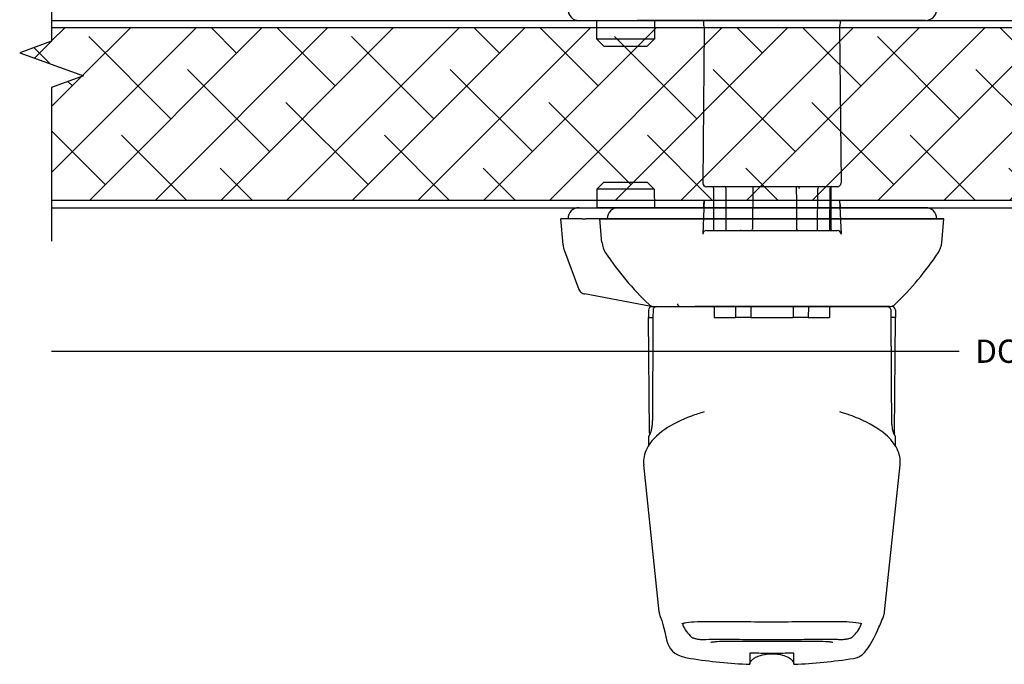
# Model space of a CAD drawing. Units: inches. Extents: x 0 to 25, y 0 to 32.5.
# Drawn here: x 6.7 to 12, y 11 to 14.5 of the extents above; entities that cross this region are included whole.
import ezdxf

# ---------------------------------------------------------------- set-up
doc = ezdxf.new("R2010")
doc.units = ezdxf.units.IN
doc.header["$MEASUREMENT"] = 0
doc.layers.add('WINTECH_DESIGN', color=3, linetype='Continuous', lineweight=25)
doc.styles.add('TECHNICLITE', font='techl___.ttf', dxfattribs={"height": 0.1})
doc.styles.add('WinTech', font='technic_.ttf')
doc.dimstyles.new('WINTECH_BASIC', dxfattribs={"dimtxt": 0.125, "dimasz": 0.125, "dimexe": 0.125, "dimexo": 0.0625, "dimgap": 0.09, "dimtad": 0, "dimdec": 3, "dimzin": 4, "dimdsep": 46, "dimtxsty": 'WinTech', "dimblk": 'OBLIQUE', "dimcen": 0.125, "dimclrd": 5, "dimclre": 5, "dimclrt": 30, "dimazin": 0, "dimtfac": 1, "dimtdec": 3, "dimtofl": 0, "dimtmove": 0, "dimatfit": 3, "dimfxl": 0, "dimtolj": 1, "dimtzin": 0, "dimarcsym": 0})

# ---------------------------------------------------------------- blocks, each defined once
blk = doc.blocks.new('_Oblique')
at = {"color": 0, "linetype": 'ByBlock', "lineweight": -2}
blk.add_line((-0.5, -0.5), (0.5, 0.5), dxfattribs=at)
blk = doc.blocks.new('*D47')
at = {"layer": 'Defpoints', "color": 0}
for p in [(43.4431, 13.9832), (35.7362, 13.8251), (35.7362, 13.2332)]:
    blk.add_point(p, dxfattribs=at)
at = {"layer": 'WINTECH_DESIGN', "color": 5, "linetype": 'ByBlock', "lineweight": -2}
for p, q in [((43.4431, 13.9207), (43.4431, 13.1082)), ((35.7362, 13.2332), (40.6189, 13.2332)), ((43.4431, 13.2332), (42.6372, 13.2332))]:
    blk.add_line(p, q, dxfattribs=at)
at = {"layer": 'WINTECH_DESIGN', "color": 5, "lineweight": -2, "xscale": 0.125, "yscale": 0.125, "zscale": 0.125}
blk.add_blockref('_Oblique', (43.4431, 13.2332), dxfattribs=at)
at = {"layer": 'WINTECH_DESIGN', "color": 30, "insert": (41.6281, 13.2332), "char_height": 0.125, "attachment_point": 5, "style": 'WinTech'}
blk.add_mtext('\\A1;DOOR OPENING WIDTH', dxfattribs=at)
blk = doc.blocks.new('_None')
blk = doc.blocks.new('K2 HANDLE PLAN')
at = {"layer": 'WINTECH_DESIGN', "color": 3}
for p, q in [((-0.6643, -0.4921), (-0.6646, -0.532)), ((-0.6395, -0.4922), (-0.6398, -0.532)), ((0.6395, -0.4922), (0.6398, -0.532)), ((0.6643, -0.4921), (0.6646, -0.532)), ((-0.6646, -0.532), (-0.6483, -0.532)), ((-0.6592, -1.152), (-0.6646, -0.532)), ((-0.6483, -0.532), (-0.6405, -0.532)), ((-0.6405, -0.532), (-0.6398, -0.532)), ((0.6405, -0.532), (0.6398, -0.532)), ((0.6483, -0.532), (0.6405, -0.532)), ((0.6646, -0.532), (0.6483, -0.532)), ((0.6592, -1.152), (0.6646, -0.532)), ((-0.6631, -1.1718), (-0.6633, -1.22)), ((0.6631, -1.1718), (0.6633, -1.22)), ((-0.6066, -2.115), (-0.6898, -1.3233)), ((0.6066, -2.115), (0.6898, -1.3233)), ((-0.1189, -2.3372), (-0.1189, -2.3971)), ((0.1189, -2.3971), (0.1189, -2.3372))]:
    blk.add_line(p, q, dxfattribs=at)
for centre, start, end in [((-0.6445, -0.4923), 90, 179.5), ((0.6445, -0.4923), 0.5, 90)]:
    blk.add_arc(centre, 0.0198, start, end, dxfattribs=at)
at = {"layer": 'WINTECH_DESIGN', "color": 3, "extrusion": (0, 0, -1)}
for centre, major_axis, ratio, start_param, end_param in [((-0.6505, -1.1642), (-0.00694, 0.00385), 0.975576, 0.029838, 0.055492), ((0.4185, -2.2361), (0.0132, -0.0148), 0.983707, 0.000031, 0.00008)]:
    blk.add_ellipse(centre, major_axis=major_axis, ratio=ratio, start_param=start_param, end_param=end_param, dxfattribs=at)
at = {"layer": 'WINTECH_DESIGN', "color": 3}
blk.add_ellipse((0.6505, -1.1642), major_axis=(0.00694, 0.00385), ratio=0.975576, start_param=0.029838, end_param=0.055492, dxfattribs=at)
for points, knots in [([(-0.6227, -0.4727), (-0.623, -0.4728), (-0.6232, -0.4728), (-0.6256, -0.4733), (-0.6277, -0.4741), (-0.6316, -0.4764), (-0.6334, -0.4779), (-0.6363, -0.4813), (-0.6374, -0.4832), (-0.6383, -0.4856), (-0.6385, -0.486), (-0.639, -0.4875), (-0.6392, -0.4887), (-0.6394, -0.4903), (-0.6395, -0.4907), (-0.6395, -0.4913), (-0.6395, -0.4914), (-0.6395, -0.4917), (-0.6395, -0.4918), (-0.6395, -0.492), (-0.6395, -0.492), (-0.6395, -0.4921), (-0.6395, -0.4921), (-0.6395, -0.4922)], [0.00876187, 0.00876187, 0.00876187, 0.00876187, 0.01050638, 0.01050638, 0.02735177, 0.02735177, 0.04449419, 0.04449419, 0.06080761, 0.06080761, 0.06390853, 0.06390853, 0.07324661, 0.07324661, 0.07606009, 0.07606009, 0.07747111, 0.07747111, 0.07817716, 0.07817716, 0.07853026, 0.07853026, 0.07888338, 0.07888338, 0.07888338, 0.07888338]), ([(0.6227, -0.4727), (0.623, -0.4728), (0.6232, -0.4728), (0.6256, -0.4733), (0.6277, -0.4741), (0.6316, -0.4764), (0.6334, -0.4779), (0.6363, -0.4813), (0.6374, -0.4832), (0.6383, -0.4856), (0.6385, -0.486), (0.639, -0.4875), (0.6392, -0.4887), (0.6394, -0.4903), (0.6395, -0.4907), (0.6395, -0.4913), (0.6395, -0.4914), (0.6395, -0.4917), (0.6395, -0.4918), (0.6395, -0.492), (0.6395, -0.492), (0.6395, -0.4921), (0.6395, -0.4921), (0.6395, -0.4922)], [0.00876187, 0.00876187, 0.00876187, 0.00876187, 0.01050638, 0.01050638, 0.02735177, 0.02735177, 0.04449419, 0.04449419, 0.06080761, 0.06080761, 0.06390853, 0.06390853, 0.07324661, 0.07324661, 0.07606009, 0.07606009, 0.07747111, 0.07747111, 0.07817716, 0.07817716, 0.07853026, 0.07853026, 0.07888338, 0.07888338, 0.07888338, 0.07888338]), ([(-0.3635, -1.039), (-0.3879, -1.046), (-0.4112, -1.0537), (-0.4889, -1.0826), (-0.5373, -1.107), (-0.6201, -1.1643), (-0.6538, -1.1984), (-0.6864, -1.2644), (-0.6929, -1.2942), (-0.6898, -1.3233)], [3.780557, 3.780557, 3.780557, 3.780557, 4.002918, 4.002918, 4.567138, 4.567138, 5.19797, 5.19797, 5.617655, 5.617655, 5.617655, 5.617655]), ([(0.6898, -1.3233), (0.6928, -1.2944), (0.6865, -1.2648), (0.6597, -1.2101), (0.6383, -1.1844), (0.5742, -1.1287), (0.5253, -1.0999), (0.4361, -1.0622), (0.4021, -1.0502), (0.3657, -1.0396)], [0, 0, 0, 0, 0.416507, 0.416507, 0.870875, 0.870875, 1.498092, 1.498092, 1.830343, 1.830343, 1.830343, 1.830343]), ([(-0.643, -1.0768), (-0.643, -1.0856), (-0.6434, -1.0944), (-0.6448, -1.111), (-0.6458, -1.119), (-0.6482, -1.1331), (-0.6495, -1.1395), (-0.6523, -1.1497), (-0.6537, -1.1536), (-0.655, -1.1563), (-0.6552, -1.1567), (-0.6553, -1.1569)], [0, 0, 0, 0, 0.066249, 0.066249, 0.132878, 0.132878, 0.2010496, 0.2010496, 0.2699399, 0.2699399, 0.2874796, 0.2874796, 0.2874796, 0.2874796]), ([(0.643, -1.0768), (0.643, -1.0856), (0.6434, -1.0944), (0.6448, -1.111), (0.6458, -1.119), (0.6482, -1.1331), (0.6495, -1.1395), (0.6523, -1.1497), (0.6537, -1.1536), (0.655, -1.1563), (0.6552, -1.1567), (0.6553, -1.1569)], [0, 0, 0, 0, 0.066249, 0.066249, 0.132878, 0.132878, 0.2010496, 0.2010496, 0.2699399, 0.2699399, 0.2874796, 0.2874796, 0.2874796, 0.2874796]), ([(-0.6553, -1.1569), (-0.6575, -1.1605), (-0.6592, -1.1631), (-0.6608, -1.1658), (-0.6612, -1.1665), (-0.6616, -1.1672), (-0.6617, -1.1673), (-0.6618, -1.1675), (-0.6619, -1.1675), (-0.6619, -1.1676), (-0.6619, -1.1676), (-0.6619, -1.1676), (-0.6619, -1.1676), (-0.6619, -1.1676), (-0.6619, -1.1676), (-0.6619, -1.1676), (-0.6619, -1.1676), (-0.662, -1.1677), (-0.662, -1.1677), (-0.662, -1.1677), (-0.662, -1.1677), (-0.662, -1.1677), (-0.662, -1.1677), (-0.662, -1.1677), (-0.662, -1.1678), (-0.6621, -1.1678), (-0.6621, -1.1679), (-0.6624, -1.1685), (-0.6627, -1.1691), (-0.663, -1.1704), (-0.6631, -1.1711), (-0.6631, -1.1718)], [0, 0, 0, 0, 0.1182657, 0.1182657, 0.1776675, 0.1776675, 0.2071334, 0.2071334, 0.2217094, 0.2217094, 0.2289132, 0.2289132, 0.232484, 0.232484, 0.2343004, 0.2343004, 0.2348678, 0.2348678, 0.2351798, 0.2351798, 0.235396, 0.235396, 0.2355568, 0.2355568, 0.2357794, 0.2357794, 0.2363557, 0.2363557, 0.2411504, 0.2411504, 0.2462786, 0.2462786, 0.2462786, 0.2462786]), ([(-0.6572, -1.16), (-0.6588, -1.1626), (-0.66, -1.1645), (-0.6611, -1.1664), (-0.6614, -1.1668), (-0.6617, -1.1673), (-0.6618, -1.1674), (-0.6619, -1.1675), (-0.6619, -1.1676), (-0.6619, -1.1676), (-0.6619, -1.1676), (-0.6619, -1.1676), (-0.6619, -1.1676), (-0.6619, -1.1676)], [0, 0, 0, 0, 0.0998473, 0.0998473, 0.1497611, 0.1497611, 0.1744899, 0.1744899, 0.1867135, 0.1867135, 0.1927483, 0.1927483, 0.1934137, 0.1934137, 0.1934137, 0.1934137]), ([(-0.6592, -1.152), (-0.6592, -1.1529), (-0.6591, -1.1537), (-0.6585, -1.1553), (-0.6581, -1.1561), (-0.6572, -1.1573), (-0.6567, -1.1578), (-0.6561, -1.1582)], [0, 0, 0, 0, 0.00641809, 0.00641809, 0.01292215, 0.01292215, 0.01801921, 0.01801921, 0.01801921, 0.01801921]), ([(0.6553, -1.1569), (0.6575, -1.1605), (0.6592, -1.1631), (0.6608, -1.1658), (0.6612, -1.1665), (0.6616, -1.1672), (0.6617, -1.1673), (0.6618, -1.1675), (0.6619, -1.1675), (0.6619, -1.1676), (0.6619, -1.1676), (0.6619, -1.1676), (0.6619, -1.1676), (0.6619, -1.1676), (0.6619, -1.1676), (0.6619, -1.1676), (0.6619, -1.1676), (0.662, -1.1677), (0.662, -1.1677), (0.662, -1.1677), (0.662, -1.1677), (0.662, -1.1677), (0.662, -1.1677), (0.662, -1.1677), (0.662, -1.1678), (0.6621, -1.1678), (0.6621, -1.1679), (0.6624, -1.1685), (0.6627, -1.1691), (0.663, -1.1704), (0.6631, -1.1711), (0.6631, -1.1718)], [0, 0, 0, 0, 0.1182657, 0.1182657, 0.1776675, 0.1776675, 0.2071334, 0.2071334, 0.2217094, 0.2217094, 0.2289132, 0.2289132, 0.232484, 0.232484, 0.2343004, 0.2343004, 0.2348678, 0.2348678, 0.2351798, 0.2351798, 0.235396, 0.235396, 0.2355568, 0.2355568, 0.2357794, 0.2357794, 0.2363557, 0.2363557, 0.2411504, 0.2411504, 0.2462786, 0.2462786, 0.2462786, 0.2462786]), ([(0.6592, -1.152), (0.6592, -1.1529), (0.6591, -1.1537), (0.6585, -1.1553), (0.6581, -1.1561), (0.6572, -1.1573), (0.6567, -1.1578), (0.6561, -1.1582)], [0, 0, 0, 0, 0.00641809, 0.00641809, 0.01292215, 0.01292215, 0.01801921, 0.01801921, 0.01801921, 0.01801921]), ([(0.6572, -1.16), (0.6588, -1.1626), (0.66, -1.1645), (0.6611, -1.1664), (0.6614, -1.1668), (0.6617, -1.1673), (0.6618, -1.1674), (0.6619, -1.1675), (0.6619, -1.1676), (0.6619, -1.1676), (0.6619, -1.1676), (0.6619, -1.1676), (0.6619, -1.1676), (0.6619, -1.1676)], [0, 0, 0, 0, 0.0998473, 0.0998473, 0.1497611, 0.1497611, 0.1744899, 0.1744899, 0.1867135, 0.1867135, 0.1927483, 0.1927483, 0.1934137, 0.1934137, 0.1934137, 0.1934137]), ([(-0.4833, -2.1787), (-0.4833, -2.1787), (-0.4821, -2.1779), (-0.4759, -2.1756), (-0.4688, -2.1738), (-0.4449, -2.1701), (-0.4244, -2.1685), (-0.3701, -2.1664), (-0.3337, -2.1661), (-0.2505, -2.1664), (-0.2021, -2.1669), (-0.1006, -2.1678), (-0.0461, -2.1681), (0.0612, -2.168), (0.1154, -2.1676), (0.2164, -2.1668), (0.2646, -2.1662), (0.3488, -2.1662), (0.3859, -2.1666), (0.4434, -2.1697), (0.4652, -2.1726), (0.4806, -2.1772), (0.4832, -2.1786), (0.4833, -2.1787), (0.4833, -2.1787), (0.4833, -2.1787)], [0.169066, 0.169066, 0.169066, 0.169066, 0.28292, 0.28292, 0.485301, 0.485301, 0.804024, 0.804024, 1.184506, 1.184506, 1.584832, 1.584832, 1.990501, 1.990501, 2.396148, 2.396148, 2.80131, 2.80131, 3.20693, 3.20693, 3.605578, 3.605578, 3.76985, 3.76985, 3.772822, 3.772822, 3.772822, 3.772822]), ([(0.4386, -2.3652), (0.4838, -2.358), (0.4964, -2.3356), (0.5308, -2.2917), (0.5475, -2.2593), (0.5783, -2.1924), (0.589, -2.1675), (0.6004, -2.1396)], [0, 0, 0, 0, 1.959043, 1.959043, 5.144074, 5.144074, 6.715203, 6.715203, 6.715203, 6.715203]), ([(-0.4317, -2.251), (-0.4303, -2.2521), (-0.4289, -2.2531), (-0.4263, -2.2545), (-0.4252, -2.255), (-0.4223, -2.2562), (-0.4205, -2.2568), (-0.4165, -2.2579), (-0.4142, -2.2584), (-0.4083, -2.2597), (-0.4043, -2.2604), (-0.3986, -2.2613), (-0.3969, -2.2616), (-0.3949, -2.2619), (-0.3944, -2.2619), (-0.3928, -2.2621), (-0.3916, -2.2623), (-0.3872, -2.2628), (-0.384, -2.2631), (-0.3782, -2.2636), (-0.3755, -2.2637), (-0.3717, -2.2637), (-0.3704, -2.2637), (-0.369, -2.2636)], [0, 0, 0, 0, 0.014286, 0.014286, 0.0275002, 0.0275002, 0.0488917, 0.0488917, 0.0704884, 0.0704884, 0.1019711, 0.1019711, 0.1146966, 0.1146966, 0.1177815, 0.1177815, 0.1270505, 0.1270505, 0.1522623, 0.1522623, 0.1774825, 0.1774825, 0.1924664, 0.1924664, 0.1924664, 0.1924664]), ([(-0.369, -2.2636), (-0.3522, -2.2623), (-0.3291, -2.2617), (-0.2733, -2.2615), (-0.2398, -2.2618), (-0.1653, -2.2627), (-0.1231, -2.2633), (-0.0576, -2.2637), (-0.0346, -2.2638), (-0.0117, -2.2638)], [0, 0, 0, 0, 0.306718, 0.306718, 0.622892, 0.622892, 0.954686, 0.954686, 1.127949, 1.127949, 1.127949, 1.127949]), ([(-0.3282, -2.2788), (-0.3282, -2.2788), (-0.328, -2.2788), (-0.3267, -2.2783), (-0.3242, -2.2776), (-0.3146, -2.2759), (-0.3057, -2.2749), (-0.2794, -2.2731), (-0.2596, -2.2725), (-0.2118, -2.2718), (-0.1823, -2.2718), (-0.1181, -2.2719), (-0.0824, -2.272), (-0.0098, -2.2722), (0.028, -2.2722), (0.0929, -2.272), (0.1211, -2.2719), (0.1475, -2.2718)], [0.142106, 0.142106, 0.142106, 0.142106, 0.172071, 0.172071, 0.273507, 0.273507, 0.447252, 0.447252, 0.687125, 0.687125, 0.953229, 0.953229, 1.228695, 1.228695, 1.507311, 1.507311, 1.728161, 1.728161, 1.728161, 1.728161]), ([(0.0117, -2.2638), (0.0564, -2.2638), (0.1015, -2.2634), (0.1853, -2.2625), (0.2252, -2.262), (0.294, -2.2615), (0.3241, -2.2616), (0.3553, -2.2627), (0.3626, -2.2631), (0.369, -2.2636)], [0, 0, 0, 0, 0.338247, 0.338247, 0.675866, 0.675866, 1.010637, 1.010637, 1.12746, 1.12746, 1.12746, 1.12746]), ([(0.1475, -2.2718), (0.1808, -2.2717), (0.2119, -2.2718), (0.264, -2.2725), (0.286, -2.2733), (0.3094, -2.2753), (0.3157, -2.2761), (0.3244, -2.2776), (0.3273, -2.2785), (0.3281, -2.2788), (0.3282, -2.2788), (0.3282, -2.2788)], [0, 0, 0, 0, 0.2794564, 0.2794564, 0.5545652, 0.5545652, 0.6851357, 0.6851357, 0.8027223, 0.8027223, 0.8202418, 0.8202418, 0.8202418, 0.8202418]), ([(0.369, -2.2636), (0.3713, -2.2637), (0.3736, -2.2637), (0.3782, -2.2636), (0.3804, -2.2634), (0.3861, -2.2629), (0.3899, -2.2625), (0.3938, -2.262), (0.394, -2.262), (0.3945, -2.2619), (0.3948, -2.2619), (0.396, -2.2617), (0.3969, -2.2616), (0.4006, -2.261), (0.4033, -2.2606), (0.409, -2.2595), (0.4119, -2.2589), (0.4174, -2.2576), (0.4199, -2.257), (0.4236, -2.2557), (0.425, -2.2551), (0.4273, -2.254), (0.4282, -2.2535), (0.4299, -2.2524), (0.4308, -2.2517), (0.4317, -2.251)], [0, 0, 0, 0, 0.0252182, 0.0252182, 0.0449384, 0.0449384, 0.0736016, 0.0736016, 0.0751358, 0.0751358, 0.0774371, 0.0774371, 0.0843471, 0.0843471, 0.1052465, 0.1052465, 0.13025, 0.13025, 0.1576111, 0.1576111, 0.1744666, 0.1744666, 0.1832954, 0.1832954, 0.1925189, 0.1925189, 0.1925189, 0.1925189]), ([(-0.094, -2.3367), (-0.0957, -2.3366), (-0.0973, -2.3366), (-0.1008, -2.3364), (-0.1026, -2.3364), (-0.1068, -2.3363), (-0.1092, -2.3363), (-0.1132, -2.3364), (-0.1149, -2.3365), (-0.1171, -2.3367), (-0.1178, -2.3368), (-0.1187, -2.337), (-0.1189, -2.3371), (-0.1189, -2.3372)], [-0.09161071, -0.09161071, -0.09161071, -0.09161071, -0.07893903, -0.07893903, -0.0652255, -0.0652255, -0.04583711, -0.04583711, -0.02649342, -0.02649342, -0.012647, -0.012647, 0, 0, 0, 0]), ([(-0.1189, -2.3971), (-0.1187, -2.3939), (-0.1179, -2.3907), (-0.1154, -2.3846), (-0.1136, -2.3817), (-0.1091, -2.3755), (-0.106, -2.3724), (-0.0981, -2.3657), (-0.093, -2.3624), (-0.0795, -2.355), (-0.0707, -2.3516), (-0.0478, -2.3447), (-0.0331, -2.3422), (0.0033, -2.3393), (0.0256, -2.3405), (0.0588, -2.3476), (0.0705, -2.3512), (0.0892, -2.36), (0.0967, -2.3644), (0.107, -2.3733), (0.1104, -2.377), (0.1147, -2.3835), (0.116, -2.3859), (0.118, -2.3912), (0.1187, -2.3941), (0.1189, -2.3971)], [0, 0, 0, 0, 0.0242344, 0.0242344, 0.0496594, 0.0496594, 0.0820227, 0.0820227, 0.1279594, 0.1279594, 0.1982965, 0.1982965, 0.3093457, 0.3093457, 0.4746135, 0.4746135, 0.5657895, 0.5657895, 0.6308754, 0.6308754, 0.6683945, 0.6683945, 0.6892294, 0.6892294, 0.7113094, 0.7113094, 0.7113094, 0.7113094]), ([(0.094, -2.3367), (0.0632, -2.3383), (0.0316, -2.3391), (-0.0318, -2.3391), (-0.0633, -2.3383), (-0.094, -2.3367)], [-0.4794892, -0.4794892, -0.4794892, -0.4794892, -0.2394827, -0.2394827, -0.000001, -0.000001, -0.000001, -0.000001]), ([(0.1189, -2.3372), (0.1189, -2.3371), (0.1187, -2.337), (0.1178, -2.3368), (0.1171, -2.3367), (0.1149, -2.3365), (0.1132, -2.3364), (0.1092, -2.3363), (0.1069, -2.3363), (0.1027, -2.3364), (0.1008, -2.3364), (0.0973, -2.3366), (0.0957, -2.3366), (0.094, -2.3367)], [-0.0917808, -0.0917808, -0.0917808, -0.0917808, -0.07914339, -0.07914339, -0.0653096, -0.0653096, -0.045938, -0.045938, -0.02651431, -0.02651431, -0.01273246, -0.01273246, 0, 0, 0, 0])]:
    blk.add_open_spline(points, degree=3, knots=knots, dxfattribs=at)
for points in [[(-0.6398, -0.532), (-0.6408, -0.7136), (-0.6419, -0.8952), (-0.643, -1.0768)], [(0.6398, -0.532), (0.6408, -0.7136), (0.6419, -0.8952), (0.643, -1.0768)], [(-0.6564, -1.1581), (-0.6567, -1.1589), (-0.6571, -1.1596), (-0.6574, -1.1603)], [(0.6564, -1.1581), (0.6567, -1.1589), (0.6571, -1.1596), (0.6574, -1.1603)], [(-0.6631, -1.1718), (-0.6631, -1.1718), (-0.6631, -1.1718), (-0.6631, -1.1718)], [(0.6631, -1.1718), (0.6631, -1.1718), (0.6631, -1.1718), (0.6631, -1.1718)], [(-0.6898, -1.3233), (-0.6898, -1.3233), (-0.6898, -1.3233), (-0.6898, -1.3233)], [(0.6898, -1.3233), (0.6898, -1.3233), (0.6898, -1.3233), (0.6898, -1.3233)], [(-0.6066, -2.1152), (-0.6056, -2.1239), (-0.6034, -2.1322), (-0.6004, -2.1396)], [(0.6004, -2.1396), (0.6034, -2.1322), (0.6056, -2.1239), (0.6066, -2.1152)], [(-0.6004, -2.1396), (-0.5518, -2.2586), (-0.5935, -2.3407), (-0.4386, -2.3652)], [(-0.4801, -2.1772), (-0.4801, -2.1804), (-0.4794, -2.1836), (-0.4784, -2.1863)], [(-0.4784, -2.1863), (-0.4699, -2.2096), (-0.4539, -2.2312), (-0.4317, -2.251)], [(0.4317, -2.251), (0.4539, -2.2312), (0.4699, -2.2096), (0.4784, -2.1863)], [(0.4784, -2.1863), (0.4794, -2.1836), (0.4801, -2.1805), (0.4801, -2.1772)], [(-0.0117, -2.2638), (-0.0117, -2.2638), (-0.0117, -2.2638), (-0.0117, -2.2637)], [(-0.0117, -2.2638), (-0.0039, -2.2639), (0.0039, -2.2639), (0.0117, -2.2638)], [(0.0117, -2.2638), (0.0117, -2.2638), (0.0117, -2.2638), (0.0117, -2.2637)], [(-0.4386, -2.3652), (-0.3328, -2.3819), (-0.2259, -2.3925), (-0.1189, -2.3971)], [(0.1189, -2.3971), (0.2259, -2.3925), (0.3328, -2.3819), (0.4386, -2.3652)]]:
    blk.add_open_spline(points, degree=3, dxfattribs=at)
blk = doc.blocks.new('CAP1')
at = {"layer": 'WINTECH_DESIGN', "color": 3}
for p, q in [((0.8268, 0), (-0.8268, 0)), ((-0.9252, -0.0591), (0.9252, -0.0591)), ((-0.914, -0.1872), (-0.9252, -0.0591)), ((0.914, -0.1872), (0.9252, -0.0591)), ((-0.634, -0.5315), (0.634, -0.5315)), ((-0.4106, -0.5351), (-0.4105, -0.5315)), ((0.5905, -0.5315), (0.5905, -0.5341))]:
    blk.add_line(p, q, dxfattribs=at)
for centre, radius, start, end in [((-0.8268, -0.0591), 0.0591, 90, 180), ((0.8268, -0.0591), 0.0591, 0, 90), ((-0.7963, -0.1769), 0.1181, 185, 213.5309), ((0.7963, -0.1769), 0.1181, 326.4691, 355), ((0.4506, 0.6494), 1.614, 213.5309, 226.4636), ((-0.4506, 0.6494), 1.614, 313.5364, 326.4691), ((-0.634, -0.4921), 0.0394, 226.4636, 270), ((0.634, -0.4921), 0.0394, 270, 313.5364)]:
    blk.add_arc(centre, radius, start, end, dxfattribs=at)
blk.add_open_spline([(-0.4106, -0.5351), (-0.4106, -0.5351), (-0.4106, -0.5351), (-0.4106, -0.5351)], degree=3, dxfattribs=at)
blk = doc.blocks.new('*U48')
at = {"color": 3}
blk.add_lwpolyline([(-1.0965, 1.0663, 0.422926), (-1.0374, 1.0072), (0.8268, 1.0072, 0.414214), (0.8858, 1.0663), (0.9252, 1.0663), (0.914, 1.1944, 0.125137), (0.8948, 1.2494, 0.056489), (0.6611, 1.5279, 0.192282), (0.634, 1.5387), (-0.6496, 1.5387), (-1.0089, 1.4713, 0.187079), (-1.0336, 1.456, 0.005125), (-1.1164, 1.2388, 0.067668), (-1.1235, 1.2077, 0.01312), (-1.1358, 1.0663), (0.8858, 1.0663)], format="xyb", dxfattribs=at)
blk.add_lwpolyline([(-0.9424, 1.0072), (-0.6324, 1.0072), (-0.6324, 0.9074), (-0.9415, 0.9074), (-0.9415, 0.9074), (-0.9035, 0.8694), (-0.6713, 0.8694), (-0.6333, 0.9074), (-0.9415, 0.9074), (-0.9424, 1.0072)], dxfattribs=at)
at = {"layer": 'WINTECH_DESIGN'}
for p, q in [((0.8268, 1.0072), (-0.7257, 1.0072)), ((-0.3685, 1.0035), (-0.3686, 1.0072)), ((0.3685, 1.0035), (0.3686, 1.0072)), ((-0.3644, 0.9651), (-0.372, 0.133)), ((0.3644, 0.9651), (0.372, 0.133)), ((-0.9035, 0.1378), (-0.9415, 0.0998)), ((-0.9035, 0.1378), (-0.6713, 0.1378)), ((-0.6713, 0.1378), (-0.6333, 0.0998)), ((0.3523, 0.1132), (-0.3523, 0.1132)), ((-0.103, 0.1132), (-0.1039, -0.1132)), ((0.3162, 0.111), (0.3172, -0.1132)), ((-0.9415, 0.0998), (-0.9424, 0)), ((-0.6333, 0.0998), (-0.9415, 0.0998)), ((-0.6333, 0.0998), (-0.6324, 0)), ((-0.3116, -0.123), (-0.3126, 0.1034)), ((-0.2456, -0.123), (-0.2466, 0.1034)), ((0.1471, 0.1044), (0.1476, 0.1034)), ((0.2456, -0.123), (0.2466, 0.1034)), ((0.3116, -0.123), (0.3126, 0.1034)), ((-1.0374, 0), (-1.0138, 0)), ((-1.0138, 0), (-0.9381, 0)), ((-0.7901, 0), (-0.9381, 0)), ((-0.7901, 0), (-0.7257, 0)), ((-0.7257, 0), (0.8268, 0)), ((-0.3644, 0.0421), (-0.372, -0.1428)), ((-0.3685, 0.0037), (-0.3686, 0)), ((0.3644, 0.0421), (0.372, -0.1428)), ((0.3685, 0.0037), (0.3686, 0)), ((-1.0935, -0.0591), (-1.1358, -0.0591)), ((-1.1235, -0.2005), (-1.1358, -0.0591)), ((-1.02, -0.0591), (-1.0016, -0.0591)), ((-0.7319, -0.0591), (-1.0016, -0.0591)), ((0.9252, -0.0591), (-0.7319, -0.0591)), ((0.914, -0.1872), (0.9252, -0.0591)), ((-0.3523, -0.123), (0.3523, -0.123)), ((-1.1164, -0.2316), (-1.0385, -0.4393)), ((-0.6496, -0.5315), (-1.0089, -0.4641)), ((-0.6496, -0.5315), (-0.5033, -0.5315)), ((0.634, -0.5315), (-0.4136, -0.5315)), ((-0.3105, -0.5315), (-0.3099, -0.5906)), ((-0.1962, -0.5315), (-0.1957, -0.5906)), ((-0.1142, -0.5315), (-0.1142, -0.5906)), ((0.1142, -0.5315), (0.1142, -0.5906)), ((0.1962, -0.5315), (0.1957, -0.5906)), ((0.3105, -0.5315), (0.3099, -0.5906)), ((-0.3099, -0.5906), (-0.2266, -0.5906)), ((-0.2266, -0.5906), (-0.1957, -0.5906)), ((-0.1142, -0.5906), (-0.1957, -0.5906)), ((-0.1142, -0.5906), (-0.0309, -0.5906)), ((-0.0309, -0.5906), (0.0309, -0.5906)), ((0.0309, -0.5906), (0.1142, -0.5906)), ((0.1957, -0.5906), (0.1142, -0.5906)), ((0.1957, -0.5906), (0.2266, -0.5906)), ((0.2266, -0.5906), (0.3099, -0.5906))]:
    blk.add_line(p, q, dxfattribs=at)
for centre, radius, start, end in [((-0.1717, 1.0052), 0.1969, 180.5, 191.771), ((0.1717, 1.0052), 0.1969, 348.229, 359.5), ((-0.3523, 0.1329), 0.0197, 179.75, 270), ((-0.3224, 0.1034), 0.00984, 0.25, 90), ((-0.2564, 0.1034), 0.00984, 0.25, 90), ((0.2564, 0.1034), 0.00984, 90, 179.75), ((0.3224, 0.1034), 0.00984, 90, 179.75), ((0.3523, 0.1329), 0.0197, 270, 0.25), ((-0.1717, 0.002), 0.1969, 168.229, 179.5), ((0.1717, 0.002), 0.1969, 0.5, 11.771), ((-1.0374, -0.0591), 0.0591, 90, 180), ((0.8268, -0.0591), 0.0591, 0, 90), ((-0.3523, -0.1427), 0.0197, 90, 180.25), ((-0.317, -0.1131), 0.00984, 270, 302.8004), ((-0.1138, -0.1131), 0.00984, 270, 359.75), ((0.3149, -0.1131), 0.00984, 250.4342, 270), ((0.3271, -0.1131), 0.00984, 180.25, 270), ((0.3523, -0.1427), 0.0197, 359.75, 90), ((0.7963, -0.1769), 0.1181, 326.4691, 355), ((-0.4506, 0.6494), 1.614, 313.5364, 326.4691), ((0.634, -0.4921), 0.0394, 270, 313.5364)]:
    blk.add_arc(centre, radius, start, end, dxfattribs=at)
for points in [[(0.1343, -0.1132), (0.1338, -0.0377), (0.1334, 0.0377), (0.1329, 0.1132)], [(-0.1699, -0.123), (-0.1699, -0.123), (-0.1699, -0.123), (-0.1699, -0.123)], [(-0.1039, -0.1132), (-0.1039, -0.1132), (-0.1039, -0.1132), (-0.1039, -0.1132)], [(0.1343, -0.1132), (0.1343, -0.1132), (0.1343, -0.1132), (0.1343, -0.1132)], [(0.1344, -0.115), (0.1343, -0.1144), (0.1343, -0.1138), (0.1343, -0.1132)], [(0.14, -0.123), (0.14, -0.123), (0.14, -0.123), (0.14, -0.123)], [(-1.1235, -0.2005), (-1.1225, -0.2111), (-1.1201, -0.2217), (-1.1164, -0.2316)]]:
    blk.add_open_spline(points, degree=3, dxfattribs=at)
for points, knots in [([(0.1471, 0.1044), (0.147, 0.1045), (0.147, 0.1047), (0.1469, 0.1048), (0.1469, 0.1049), (0.1469, 0.105), (0.1468, 0.1051), (0.1468, 0.1052), (0.1468, 0.1053), (0.1468, 0.1054), (0.1468, 0.1055), (0.1467, 0.1057), (0.1467, 0.1059), (0.1467, 0.1059), (0.1467, 0.106), (0.1467, 0.1061), (0.1466, 0.1061), (0.1466, 0.1061), (0.1466, 0.1062), (0.1466, 0.1063), (0.1466, 0.1064), (0.1466, 0.1065), (0.1465, 0.1067), (0.1465, 0.1069), (0.1465, 0.1071), (0.1464, 0.1072), (0.1464, 0.1074), (0.1464, 0.1075), (0.1464, 0.1077), (0.1463, 0.1079), (0.1463, 0.1081), (0.1463, 0.1082), (0.1462, 0.1083), (0.1462, 0.1084), (0.1462, 0.1086), (0.1462, 0.1087), (0.1462, 0.1088), (0.1461, 0.1089), (0.1461, 0.109), (0.1461, 0.1092), (0.146, 0.1096), (0.1459, 0.1102), (0.1457, 0.111), (0.1456, 0.1113), (0.1456, 0.1115), (0.1455, 0.1117), (0.1455, 0.1118), (0.1455, 0.1119), (0.1455, 0.1119), (0.1455, 0.112), (0.1455, 0.112), (0.1455, 0.112), (0.1454, 0.112), (0.1454, 0.1121), (0.1454, 0.1121), (0.1454, 0.1121), (0.1454, 0.1121), (0.1454, 0.1121), (0.1454, 0.1121), (0.1454, 0.1121), (0.1454, 0.1121), (0.1453, 0.1129), (0.1452, 0.1132), (0.1453, 0.1132)], [0.0000003, 0.0000003, 0.0000003, 0.0000003, 0.0625, 0.0625, 0.0625, 0.0913081, 0.0913081, 0.0913081, 0.125, 0.125, 0.125, 0.1875, 0.1875, 0.1875, 0.2072169, 0.2072169, 0.2072169, 0.21875, 0.21875, 0.21875, 0.25, 0.25, 0.25, 0.3312438, 0.3312438, 0.3312438, 0.375, 0.375, 0.375, 0.4375, 0.4375, 0.4375, 0.46875, 0.46875, 0.46875, 0.5, 0.5, 0.5, 0.5622365, 0.5622365, 0.5622365, 0.75, 0.75, 0.75, 0.8125, 0.8125, 0.8125, 0.84375, 0.84375, 0.84375, 0.859375, 0.859375, 0.859375, 0.8632813, 0.8632813, 0.8632813, 0.8691406, 0.8691406, 0.8691406, 0.875, 0.875, 0.875, 1, 1, 1, 1]), ([(-1.02, -0.0591), (-1.0287, -0.0591), (-1.037, -0.0591), (-1.0525, -0.0591), (-1.0596, -0.0591), (-1.0724, -0.0591), (-1.0779, -0.0591), (-1.0872, -0.0591), (-1.0909, -0.0591), (-1.0935, -0.0591)], [-0.2808181, -0.2808181, -0.2808181, -0.2808181, -0.2105249, -0.2105249, -0.1402578, -0.1402578, -0.0701436, -0.0701436, 0, 0, 0, 0]), ([(-0.3116, -0.1228), (-0.312, -0.1228), (-0.3123, -0.1229), (-0.3129, -0.123), (-0.3132, -0.123), (-0.3136, -0.123), (-0.3137, -0.123), (-0.3138, -0.123)], [0.033512931, 0.033512931, 0.033512931, 0.033512931, 0.036171578, 0.036171578, 0.038212906, 0.038212906, 0.038977857, 0.038977857, 0.038977857, 0.038977857]), ([(-0.1647, -0.1204), (-0.1649, -0.1207), (-0.165, -0.1209), (-0.1653, -0.1215), (-0.1655, -0.1217), (-0.1659, -0.122), (-0.1661, -0.1222), (-0.1666, -0.1224), (-0.1669, -0.1226), (-0.1677, -0.1228), (-0.1681, -0.1229), (-0.169, -0.123), (-0.1694, -0.123), (-0.1699, -0.123)], [0.00349116, 0.00349116, 0.00349116, 0.00349116, 0.00668602, 0.00668602, 0.01264238, 0.01264238, 0.01674264, 0.01674264, 0.02120315, 0.02120315, 0.02480614, 0.02480614, 0.0283698, 0.0283698, 0.0283698, 0.0283698]), ([(0.1356, -0.12), (0.1354, -0.1193), (0.1352, -0.1184), (0.1348, -0.1168), (0.1346, -0.1159), (0.1344, -0.115)], [0, 0, 0, 0, 0.0071699, 0.0071699, 0.01455843, 0.01455843, 0.01455843, 0.01455843]), ([(0.14, -0.123), (0.1394, -0.123), (0.1387, -0.1229), (0.138, -0.1228), (0.1379, -0.1228), (0.1375, -0.1227), (0.1373, -0.1226), (0.137, -0.1225), (0.1369, -0.1224), (0.1366, -0.1222), (0.1365, -0.1221), (0.1361, -0.1215), (0.1359, -0.121), (0.1357, -0.1203), (0.1356, -0.1201), (0.1356, -0.12)], [0, 0, 0, 0, 0.00507602, 0.00507602, 0.00708387, 0.00708387, 0.01019417, 0.01019417, 0.0134964, 0.0134964, 0.02105318, 0.02105318, 0.02771179, 0.02771179, 0.02939648, 0.02939648, 0.02939648, 0.02939648]), ([(-1.0385, -0.4393), (-1.0371, -0.4432), (-1.0349, -0.4469), (-1.0296, -0.4534), (-1.0264, -0.4564), (-1.0192, -0.4609), (-1.0152, -0.4626), (-1.0104, -0.4638), (-1.0096, -0.464), (-1.0089, -0.4641)], [0, 0, 0, 0, 0.0317569, 0.0317569, 0.0643601, 0.0643601, 0.0966693, 0.0966693, 0.1022345, 0.1022345, 0.1022345, 0.1022345]), ([(-0.5099, -0.5164), (-0.508, -0.5208), (-0.5058, -0.5241), (-0.5035, -0.5264), (-0.5031, -0.5268), (-0.5027, -0.5272), (-0.5024, -0.5275), (-0.5004, -0.5292), (-0.4985, -0.5303), (-0.4966, -0.5309)], [0, 0, 0, 0, 0.5, 0.5, 0.5, 0.5811161, 0.5811161, 0.5811161, 0.9999965, 0.9999965, 0.9999965, 0.9999965]), ([(-0.4966, -0.5309), (-0.4962, -0.531), (-0.4962, -0.5311), (-0.4965, -0.5312), (-0.4967, -0.5313), (-0.497, -0.5313), (-0.4974, -0.5313), (-0.4975, -0.5313), (-0.4978, -0.5314), (-0.498, -0.5314), (-0.4981, -0.5314), (-0.4982, -0.5314), (-0.4983, -0.5314), (-0.4984, -0.5314), (-0.4985, -0.5314), (-0.4985, -0.5314), (-0.4986, -0.5314), (-0.4987, -0.5314), (-0.4987, -0.5314), (-0.4999, -0.5315), (-0.5014, -0.5315), (-0.5033, -0.5315)], [0, 0, 0, 0, 0.25, 0.25, 0.25, 0.375, 0.375, 0.375, 0.4375, 0.4375, 0.4375, 0.46875, 0.46875, 0.46875, 0.484375, 0.484375, 0.484375, 0.5, 0.5, 0.5, 1, 1, 1, 1]), ([(-0.5033, -0.5315), (-0.4877, -0.5315), (-0.4725, -0.5315), (-0.4576, -0.5315), (-0.45, -0.5315), (-0.4425, -0.5315), (-0.4351, -0.5315), (-0.4314, -0.5315), (-0.4278, -0.5315), (-0.4241, -0.5315), (-0.4223, -0.5315), (-0.4204, -0.5315), (-0.4186, -0.5315), (-0.4169, -0.5315), (-0.4153, -0.5315), (-0.4136, -0.5315)], [0, 0, 0, 0, 0.001441829, 0.001441829, 0.001441829, 0.002172257, 0.002172257, 0.002172257, 0.002537652, 0.002537652, 0.002537652, 0.00272039, 0.00272039, 0.00272039, 0.002885815, 0.002885815, 0.002885815, 0.002885815])]:
    blk.add_open_spline(points, degree=3, knots=knots, dxfattribs=at)
at = {"color": 7}
blk.add_blockref('CAP1', (0, 0), dxfattribs=at)
blk.add_blockref('K2 HANDLE PLAN', (0, -0.0591))
at = {"lineweight": 0, "style": 'TECHNICLITE'}
for tag, p in [('20', (0.7984, 2.4328)), ('10', (0.7994, 2.0156)), ('0', (0.7994, 1.558))]:
    blk.add_attdef(tag, p, '', height=0.1, rotation=270, dxfattribs=at)
blk = doc.blocks.new('AD1100_NEG_LOCKJAMBR')
at = {"layer": 'WINTECH_DESIGN'}
h = blk.add_hatch(dxfattribs=at)
h.set_pattern_fill('ANSI38', color=54, scale=2)
h.set_pattern_definition([(45, (-44.48314, -13.99817), (-0.1767767, 0.1767767), []), (135, (-44.48314, -13.99817), (-0.5303301, 0.1767767), [0.625, -0.375])])
edge = h.paths.add_edge_path()
edge.add_line((-8.7069, 0.9746), (-8.7069, 0.9035))
edge.add_line((-8.7069, 0.9035), (-8.8786, 0.841))
edge.add_line((-8.8786, 0.841), (-8.5352, 0.716))
edge.add_line((-8.5352, 0.716), (-8.7069, 0.6535))
edge.add_line((-8.7069, 0.6535), (-8.7069, 0.0466))
edge.add_line((-8.7069, 0.0466), (-2.67, 0.0466))
edge.add_arc((-2.67, 0.0616), 0.015, 180, 270, ccw=False)
edge.add_line((-2.685, 0.0616), (-2.685, 0.0936))
edge.add_arc((-2.67, 0.0936), 0.015, 90, 180, ccw=False)
edge.add_line((-2.67, 0.1086), (-2.2505, 0.1086))
edge.add_arc((-2.2505, 0.1236), 0.015, 270, 341.5651)
edge.add_line((-2.2363, 0.1188), (-2.2078, 0.2043))
edge.add_arc((-2.222, 0.2091), 0.015, 341.5651, 360)
edge.add_line((-2.207, 0.2091), (-2.207, 0.4186))
edge.add_arc((-2.192, 0.4186), 0.015, 90, 180, ccw=False)
edge.add_line((-2.192, 0.4336), (-2.085, 0.4336))
edge.add_arc((-2.085, 0.4486), 0.015, 270, 360)
edge.add_line((-2.07, 0.4486), (-2.07, 0.5726))
edge.add_arc((-2.085, 0.5726), 0.015, 0, 90)
edge.add_line((-2.085, 0.5876), (-2.192, 0.5876))
edge.add_arc((-2.192, 0.6026), 0.015, 180, 270, ccw=False)
edge.add_line((-2.207, 0.6026), (-2.207, 0.8121))
edge.add_arc((-2.222, 0.8121), 0.015, 360, 378.4349)
edge.add_line((-2.2078, 0.8168), (-2.2363, 0.9023))
edge.add_arc((-2.2505, 0.8976), 0.015, 18.4349, 90)
edge.add_line((-2.2505, 0.9126), (-2.67, 0.9126))
edge.add_arc((-2.67, 0.9276), 0.015, 180, 270, ccw=False)
edge.add_line((-2.685, 0.9276), (-2.685, 0.9596))
edge.add_arc((-2.67, 0.9596), 0.015, 90, 180, ccw=False)
edge.add_line((-2.67, 0.9746), (-8.7069, 0.9746))
at = {"layer": 'WINTECH_DESIGN', "linetype": 'Continuous'}
blk.add_lwpolyline([(-8.7069, 1.7189), (-8.7069, 0.9035), (-8.8786, 0.841), (-8.5352, 0.716), (-8.7069, 0.6535), (-8.7069, -0.173)], dxfattribs=at)
at = {"layer": 'WINTECH_DESIGN', "color": 2}
for points in [[(-8.7069, 1.0142), (-2.1223, 1.0142, -0.414214), (-2.0827, 0.9746), (-2.0827, 0.7017), (-2.1223, 0.7017), (-2.1223, 0.9746), (-8.7069, 0.9746)], [(-8.7069, 0.007), (-2.1223, 0.007, 0.414214), (-2.0827, 0.0466), (-2.0827, 0.3195), (-2.1223, 0.3195), (-2.1223, 0.0466), (-8.7069, 0.0466)]]:
    blk.add_lwpolyline(points, format="xyb", dxfattribs=at)
blk.add_blockref('*U48', (-4.832, 0.007))
at = {"layer": 'WINTECH_DESIGN'}
dim = blk.add_linear_dim(base=(-8.7069, -0.765), p1=(-1, -0.015), p2=(-8.7069, -0.173), angle=180, text='DOOR OPENING WIDTH', dimstyle='WINTECH_BASIC', override={"dimblk1": 'Oblique', "dimblk2": 'None', "dimsah": 1, "dimse2": 1, "dimarcsym": 1}, dxfattribs=at)
dim.commit()
dim.dimension.update_dxf_attribs({"geometry": '*D47', "text_midpoint": (-2.8151, -0.765), "dimtype": 128, "insert": (-44.4431, -13.9982)})

msp = doc.modelspace()

# ---------------------------------------------------------------- block references
at = {"layer": 'WINTECH_DESIGN'}
msp.add_blockref('AD1100_NEG_LOCKJAMBR', (15.5546, 13.4474), dxfattribs=at)

doc.saveas('drawing.dxf')
